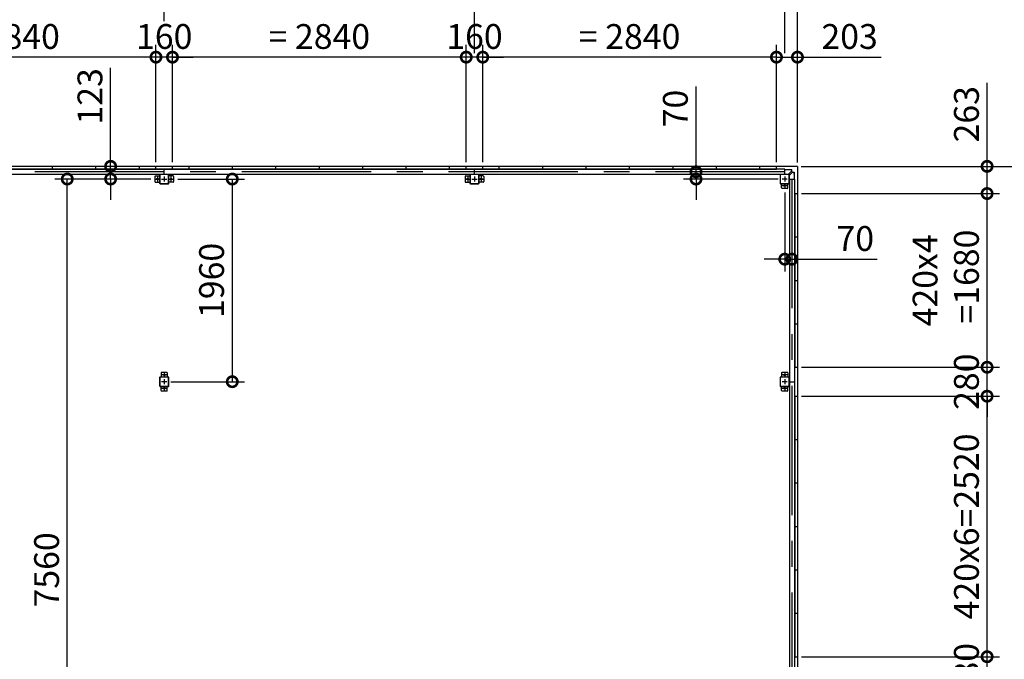
# Model space of a CAD drawing. Extents: x 350 to 49029, y 256 to 34229.
# Drawn here: x 23038 to 32559, y 22001 to 28188 of the extents above; entities that cross this region are included whole.
import ezdxf

# ---------------------------------------------------------------- set-up
doc = ezdxf.new("R2010")
doc.units = 0
doc.header["$LTSCALE"] = 20
doc.header["$PDMODE"] = 3
doc.header["$PDSIZE"] = 2
doc.linetypes.add('CENTER', pattern=[2, 1.25, -0.25, 0.25, -0.25])
doc.layers.get('0').update_dxf_attribs({"linetype": 'CONTINUOUS'})
doc.layers.get('DEFPOINTS').update_dxf_attribs({"linetype": 'CONTINUOUS'})
for name, color, linetype in [('センター', 3, 'CENTER'), ('寸法', 4, 'CONTINUOUS'), ('部品1', 7, 'CONTINUOUS')]:
    doc.layers.add(name, color=color, linetype=linetype)
doc.styles.get("Standard").update_dxf_attribs({"font": 'txt', "bigfont": 'bigfont.shx'})
doc.styles.add('STYLE1', font='isocp.shx', dxfattribs={"bigfont": 'bigfont.shx'})
doc.dimstyles.new('INABA_S80', dxfattribs={"dimscale": 80, "dimtxt": 2.5, "dimasz": 0.5, "dimexe": 0.5, "dimexo": 0.2, "dimgap": 0.8, "dimtad": 3, "dimdsep": 46, "dimtxsty": 'STANDARD', "dimblk1": 'DOT', "dimblk2": 'DOT', "dimsah": 1, "dimcen": 0, "dimclrt": 7, "dimadec": 0, "dimazin": 0, "dimtfac": 1, "dimtix": 1, "dimtmove": 0, "dimatfit": 2, "dimldrblk": 'DOT', "dimfxl": 1, "dimtolj": 1, "dimtzin": 0, "dimarcsym": 0})

# ---------------------------------------------------------------- blocks, each defined once
blk = doc.blocks.new('_DOTSMALL')
at = {"color": 0, "linetype": 'ByBlock', "ltscale": 50, "const_width": 0.5}
blk.add_lwpolyline([(-0.0625, 0, 1), (0.0625, 0, 1)], format="xyb", close=True, dxfattribs=at)
blk = doc.blocks.new('*D5')
at = {"layer": 'DEFPOINTS', "color": 0, "ltscale": 50}
for p in [(24435.9, 28835.4), (21435.9, 28132.9), (24435.9, 28134.3)]:
    blk.add_point(p, dxfattribs=at)
at = {"layer": '寸法', "color": 0, "lineweight": -2, "ltscale": 50}
for p, q in [((21435.9, 28172.9), (21435.9, 28955.4)), ((24435.9, 28174.3), (24435.9, 28955.4)), ((21435.9, 28835.4), (24435.9, 28835.4))]:
    blk.add_line(p, q, dxfattribs=at)
at = {"layer": '寸法', "color": 0, "lineweight": -2, "ltscale": 50, "xscale": 200, "yscale": 200, "zscale": 200, "rotation": 180}
blk.add_blockref('_DOTSMALL', (21435.9, 28835.4), dxfattribs=at)
at = {"layer": '寸法', "color": 0, "lineweight": -2, "ltscale": 50, "xscale": 200, "yscale": 200, "zscale": 200}
blk.add_blockref('_DOTSMALL', (24435.9, 28835.4), dxfattribs=at)
at = {"layer": '寸法', "color": 7, "ltscale": 50, "insert": (22935.9, 29035.4), "char_height": 240, "attachment_point": 5, "style": 'STYLE1'}
blk.add_mtext('\\A1;3000', dxfattribs=at)
blk = doc.blocks.new('*D6')
at = {"layer": 'DEFPOINTS', "color": 0, "ltscale": 50}
for p in [(21515.9, 27825.5), (21515.9, 26769.4), (24355.9, 26769.4)]:
    blk.add_point(p, dxfattribs=at)
at = {"layer": '寸法', "color": 0, "lineweight": -2, "ltscale": 50}
for p, q in [((21515.9, 26809.4), (21515.9, 27945.5)), ((24355.9, 26809.4), (24355.9, 27945.5)), ((24355.9, 27825.5), (21515.9, 27825.5))]:
    blk.add_line(p, q, dxfattribs=at)
at = {"layer": '寸法', "color": 0, "lineweight": -2, "ltscale": 50, "xscale": 200, "yscale": 200, "zscale": 200, "rotation": 180}
blk.add_blockref('_DOTSMALL', (21515.9, 27825.5), dxfattribs=at)
at = {"layer": '寸法', "color": 0, "lineweight": -2, "ltscale": 50, "xscale": 200, "yscale": 200, "zscale": 200}
blk.add_blockref('_DOTSMALL', (24355.9, 27825.5), dxfattribs=at)
at = {"layer": '寸法', "color": 7, "ltscale": 50, "insert": (22935.9, 28225.5), "char_height": 240, "attachment_point": 5, "style": 'STYLE1'}
blk.add_mtext('\\A1;160 + 420x6 + 160\\P= 2840', dxfattribs=at)
blk = doc.blocks.new('*D51')
at = {"layer": 'DEFPOINTS', "color": 0, "ltscale": 50}
for p in [(23498.4, 26646.4), (24345.9, 26646.4), (24410.9, 19086.4)]:
    blk.add_point(p, dxfattribs=at)
at = {"layer": '寸法', "color": 0, "lineweight": -2, "ltscale": 50}
for p, q in [((24305.9, 26646.4), (23378.4, 26646.4)), ((23498.4, 19086.4), (23498.4, 26646.4)), ((24370.9, 19086.4), (23378.4, 19086.4))]:
    blk.add_line(p, q, dxfattribs=at)
at = {"layer": '寸法', "color": 0, "lineweight": -2, "ltscale": 50, "xscale": 200, "yscale": 200, "zscale": 200}
for p, rotation in [((23498.4, 26646.4), 90), ((23498.4, 19086.4), 270)]:
    blk.add_blockref('_DOTSMALL', p, dxfattribs=dict(at, rotation=rotation))
at = {"layer": '寸法', "color": 7, "ltscale": 50, "insert": (23298.4, 22866.4), "char_height": 240, "attachment_point": 5, "rotation": 90, "style": 'STYLE1'}
blk.add_mtext('\\A1;7560', dxfattribs=at)
blk = doc.blocks.new('*D22')
at = {"layer": 'DEFPOINTS', "color": 0, "ltscale": 50}
for p in [(24525.9, 26646.4), (24460.9, 24686.4), (25093.7, 24686.4)]:
    blk.add_point(p, dxfattribs=at)
at = {"layer": '寸法', "color": 0, "lineweight": -2, "ltscale": 50}
for p, q in [((24565.9, 26646.4), (25213.7, 26646.4)), ((25093.7, 26646.4), (25093.7, 24686.4)), ((24500.9, 24686.4), (25213.7, 24686.4))]:
    blk.add_line(p, q, dxfattribs=at)
at = {"layer": '寸法', "color": 0, "lineweight": -2, "ltscale": 50, "xscale": 200, "yscale": 200, "zscale": 200}
for p, rotation in [((25093.7, 26646.4), 90), ((25093.7, 24686.4), 270)]:
    blk.add_blockref('_DOTSMALL', p, dxfattribs=dict(at, rotation=rotation))
at = {"layer": '寸法', "color": 7, "ltscale": 50, "insert": (24893.7, 25666.4), "char_height": 240, "attachment_point": 5, "rotation": 90, "style": 'STYLE1'}
blk.add_mtext('\\A1;1960', dxfattribs=at)
blk = doc.blocks.new('*D76')
at = {"layer": 'DEFPOINTS', "color": 0, "ltscale": 50}
for p in [(29578.2, 26716.4), (29685.2, 26716.4), (30410.9, 26646.4)]:
    blk.add_point(p, dxfattribs=at)
at = {"layer": '寸法', "color": 0, "lineweight": -2, "ltscale": 50}
for p, q in [((29578.2, 26716.4), (29578.2, 27540.6)), ((29645.2, 26716.4), (29458.2, 26716.4)), ((29578.2, 26646.4), (29578.2, 26716.4)), ((30370.9, 26646.4), (29458.2, 26646.4)), ((29578.2, 26646.4), (29578.2, 26446.4))]:
    blk.add_line(p, q, dxfattribs=at)
at = {"layer": '寸法', "color": 0, "lineweight": -2, "ltscale": 50, "xscale": 200, "yscale": 200, "zscale": 200}
for p, rotation in [((29578.2, 26716.4), 270), ((29578.2, 26646.4), 90)]:
    blk.add_blockref('_DOTSMALL', p, dxfattribs=dict(at, rotation=rotation))
at = {"layer": '寸法', "color": 7, "ltscale": 50, "insert": (29378.2, 27328.5), "char_height": 240, "attachment_point": 5, "rotation": 90, "style": 'STYLE1'}
blk.add_mtext('\\A1;70', dxfattribs=at)
blk = doc.blocks.new('*D77')
at = {"layer": 'DEFPOINTS', "color": 0, "ltscale": 50}
for p in [(30555.9, 26769.4), (33262.9, 26769.4), (30555.9, 18963.4)]:
    blk.add_point(p, dxfattribs=at)
at = {"layer": '寸法', "color": 0, "lineweight": -2, "ltscale": 50}
for p, q in [((30595.9, 26769.4), (33382.9, 26769.4)), ((33262.9, 18963.4), (33262.9, 26769.4)), ((30595.9, 18963.4), (33382.9, 18963.4))]:
    blk.add_line(p, q, dxfattribs=at)
at = {"layer": '寸法', "color": 0, "lineweight": -2, "ltscale": 50, "xscale": 200, "yscale": 200, "zscale": 200}
for p, rotation in [((33262.9, 26769.4), 90), ((33262.9, 18963.4), 270)]:
    blk.add_blockref('_DOTSMALL', p, dxfattribs=dict(at, rotation=rotation))
at = {"layer": '寸法', "color": 7, "ltscale": 50, "insert": (33062.9, 22866.4), "char_height": 240, "attachment_point": 5, "rotation": 90, "style": 'STYLE1'}
blk.add_mtext('\\A1;7806', dxfattribs=at)
blk = doc.blocks.new('*D78')
at = {"layer": 'DEFPOINTS', "color": 0, "ltscale": 50}
for p in [(30555.9, 26769.4), (32392.7, 26769.4), (30558.9, 26506.4)]:
    blk.add_point(p, dxfattribs=at)
at = {"layer": '寸法', "color": 0, "lineweight": -2, "ltscale": 50}
for p, q in [((32392.7, 26769.4), (32392.7, 27577.4)), ((30595.9, 26769.4), (32512.7, 26769.4)), ((32392.7, 26506.4), (32392.7, 26769.4)), ((30598.9, 26506.4), (32512.7, 26506.4))]:
    blk.add_line(p, q, dxfattribs=at)
at = {"layer": '寸法', "color": 0, "lineweight": -2, "ltscale": 50, "xscale": 200, "yscale": 200, "zscale": 200}
for p, rotation in [((32392.7, 26769.4), 90), ((32392.7, 26506.4), 270)]:
    blk.add_blockref('_DOTSMALL', p, dxfattribs=dict(at, rotation=rotation))
at = {"layer": '寸法', "color": 7, "ltscale": 50, "insert": (32192.7, 27273.4), "char_height": 240, "attachment_point": 5, "rotation": 90, "style": 'STYLE1'}
blk.add_mtext('\\A1;263', dxfattribs=at)
blk = doc.blocks.new('*D79')
at = {"layer": 'DEFPOINTS', "color": 0, "ltscale": 50}
for p in [(23917.6, 26769.4), (24345.9, 26769.4), (24345.9, 26646.4)]:
    blk.add_point(p, dxfattribs=at)
at = {"layer": '寸法', "color": 0, "lineweight": -2, "ltscale": 50}
for p, q in [((23917.6, 26769.4), (23917.6, 27723.3)), ((24305.9, 26769.4), (23797.6, 26769.4)), ((23917.6, 26646.4), (23917.6, 26769.4)), ((24305.9, 26646.4), (23797.6, 26646.4)), ((23917.6, 26646.4), (23917.6, 26446.4))]:
    blk.add_line(p, q, dxfattribs=at)
at = {"layer": '寸法', "color": 0, "lineweight": -2, "ltscale": 50, "xscale": 200, "yscale": 200, "zscale": 200}
for p, rotation in [((23917.6, 26769.4), 270), ((23917.6, 26646.4), 90)]:
    blk.add_blockref('_DOTSMALL', p, dxfattribs=dict(at, rotation=rotation))
at = {"layer": '寸法', "color": 7, "ltscale": 50, "insert": (23717.5, 27446.4), "char_height": 240, "attachment_point": 5, "rotation": 90, "style": 'STYLE1'}
blk.add_mtext('\\A1;123', dxfattribs=at)
blk = doc.blocks.new('*D56')
at = {"layer": 'DEFPOINTS', "color": 0, "ltscale": 50}
for p in [(30558.9, 24546.4), (32392.7, 24546.4), (30558.9, 22026.4)]:
    blk.add_point(p, dxfattribs=at)
at = {"layer": '寸法', "color": 0, "lineweight": -2, "ltscale": 50}
for p, q in [((30598.9, 24546.4), (32512.7, 24546.4)), ((32392.7, 22026.4), (32392.7, 24546.4)), ((30598.9, 22026.4), (32512.7, 22026.4))]:
    blk.add_line(p, q, dxfattribs=at)
at = {"layer": '寸法', "color": 0, "lineweight": -2, "ltscale": 50, "xscale": 200, "yscale": 200, "zscale": 200}
for p, rotation in [((32392.7, 24546.4), 90), ((32392.7, 22026.4), 270)]:
    blk.add_blockref('_DOTSMALL', p, dxfattribs=dict(at, rotation=rotation))
at = {"layer": '寸法', "color": 7, "ltscale": 50, "insert": (32192.7, 23286.4), "char_height": 240, "attachment_point": 5, "rotation": 90, "style": 'STYLE1'}
blk.add_mtext('\\A1;420x6=2520', dxfattribs=at)
blk = doc.blocks.new('*D57')
at = {"layer": 'DEFPOINTS', "color": 0, "ltscale": 50}
for p in [(30558.9, 22026.4), (32392.7, 22026.4), (30558.9, 21746.4)]:
    blk.add_point(p, dxfattribs=at)
at = {"layer": '寸法', "color": 0, "lineweight": -2, "ltscale": 50}
for p, q in [((32392.7, 22026.4), (32392.7, 22226.4)), ((30598.9, 22026.4), (32512.7, 22026.4)), ((32392.7, 21746.4), (32392.7, 22026.4)), ((30598.9, 21746.4), (32512.7, 21746.4)), ((32392.7, 21746.4), (32392.7, 21546.4))]:
    blk.add_line(p, q, dxfattribs=at)
at = {"layer": '寸法', "color": 0, "lineweight": -2, "ltscale": 50, "xscale": 200, "yscale": 200, "zscale": 200}
for p, rotation in [((32392.7, 22026.4), 270), ((32392.7, 21746.4), 90)]:
    blk.add_blockref('_DOTSMALL', p, dxfattribs=dict(at, rotation=rotation))
at = {"layer": '寸法', "color": 7, "ltscale": 50, "insert": (32192.7, 21886.4), "char_height": 240, "attachment_point": 5, "rotation": 90, "style": 'STYLE1'}
blk.add_mtext('\\A1;280', dxfattribs=at)
blk = doc.blocks.new('*D60')
at = {"layer": 'DEFPOINTS', "color": 0, "ltscale": 50}
for p in [(30558.9, 24826.4), (32392.7, 24826.4), (30558.9, 24546.4)]:
    blk.add_point(p, dxfattribs=at)
at = {"layer": '寸法', "color": 0, "lineweight": -2, "ltscale": 50}
for p, q in [((32392.7, 24826.4), (32392.7, 25026.4)), ((30598.9, 24826.4), (32512.7, 24826.4)), ((32392.7, 24546.4), (32392.7, 24826.4)), ((30598.9, 24546.4), (32512.7, 24546.4)), ((32392.7, 24546.4), (32392.7, 24346.4))]:
    blk.add_line(p, q, dxfattribs=at)
at = {"layer": '寸法', "color": 0, "lineweight": -2, "ltscale": 50, "xscale": 200, "yscale": 200, "zscale": 200}
for p, rotation in [((32392.7, 24826.4), 270), ((32392.7, 24546.4), 90)]:
    blk.add_blockref('_DOTSMALL', p, dxfattribs=dict(at, rotation=rotation))
at = {"layer": '寸法', "color": 7, "ltscale": 50, "insert": (32192.7, 24686.4), "char_height": 240, "attachment_point": 5, "rotation": 90, "style": 'STYLE1'}
blk.add_mtext('\\A1;280', dxfattribs=at)
blk = doc.blocks.new('*D61')
at = {"layer": 'DEFPOINTS', "color": 0, "ltscale": 50}
for p in [(30435.9, 26556.4), (30505.9, 26044.5), (30505.9, 25871.5)]:
    blk.add_point(p, dxfattribs=at)
at = {"layer": '寸法', "color": 0, "lineweight": -2, "ltscale": 50}
for p, q in [((30435.9, 26516.4), (30435.9, 25751.5)), ((30505.9, 26004.5), (30505.9, 25751.5)), ((30435.9, 25871.5), (30235.9, 25871.5)), ((30435.9, 25871.5), (30505.9, 25871.5)), ((30505.9, 25871.5), (31330.1, 25871.5))]:
    blk.add_line(p, q, dxfattribs=at)
at = {"layer": '寸法', "color": 0, "lineweight": -2, "ltscale": 50, "xscale": 200, "yscale": 200, "zscale": 200}
blk.add_blockref('_DOTSMALL', (30435.9, 25871.5), dxfattribs=at)
at = {"layer": '寸法', "color": 0, "lineweight": -2, "ltscale": 50, "xscale": 200, "yscale": 200, "zscale": 200, "rotation": 180}
blk.add_blockref('_DOTSMALL', (30505.9, 25871.5), dxfattribs=at)
at = {"layer": '寸法', "color": 7, "ltscale": 50, "insert": (31118, 26071.5), "char_height": 240, "attachment_point": 5, "style": 'STYLE1'}
blk.add_mtext('\\A1;70', dxfattribs=at)
blk = doc.blocks.new('*D62')
at = {"layer": 'DEFPOINTS', "color": 0, "ltscale": 50}
for p in [(30558.9, 26506.4), (32392.7, 26506.4), (30558.9, 24826.4)]:
    blk.add_point(p, dxfattribs=at)
at = {"layer": '寸法', "color": 0, "lineweight": -2, "ltscale": 50}
for p, q in [((30598.9, 26506.4), (32512.7, 26506.4)), ((32392.7, 24826.4), (32392.7, 26506.4)), ((30598.9, 24826.4), (32512.7, 24826.4))]:
    blk.add_line(p, q, dxfattribs=at)
at = {"layer": '寸法', "color": 0, "lineweight": -2, "ltscale": 50, "xscale": 200, "yscale": 200, "zscale": 200}
for p, rotation in [((32392.7, 26506.4), 90), ((32392.7, 24826.4), 270)]:
    blk.add_blockref('_DOTSMALL', p, dxfattribs=dict(at, rotation=rotation))
at = {"layer": '寸法', "color": 7, "ltscale": 50, "insert": (31992.7, 25666.4), "char_height": 240, "attachment_point": 5, "rotation": 90, "style": 'STYLE1'}
blk.add_mtext('\\A1;420x4\\P =1680', dxfattribs=at)
blk = doc.blocks.new('*D63')
at = {"layer": 'DEFPOINTS', "color": 0, "ltscale": 50}
for p in [(30435.9, 28835.4), (27435.9, 28134.3), (30435.9, 27825.5)]:
    blk.add_point(p, dxfattribs=at)
at = {"layer": '寸法', "color": 0, "lineweight": -2, "ltscale": 50}
for p, q in [((27435.9, 28174.3), (27435.9, 28955.4)), ((30435.9, 27865.5), (30435.9, 28955.4)), ((27435.9, 28835.4), (30435.9, 28835.4))]:
    blk.add_line(p, q, dxfattribs=at)
at = {"layer": '寸法', "color": 0, "lineweight": -2, "ltscale": 50, "xscale": 200, "yscale": 200, "zscale": 200, "rotation": 180}
blk.add_blockref('_DOTSMALL', (27435.9, 28835.4), dxfattribs=at)
at = {"layer": '寸法', "color": 0, "lineweight": -2, "ltscale": 50, "xscale": 200, "yscale": 200, "zscale": 200}
blk.add_blockref('_DOTSMALL', (30435.9, 28835.4), dxfattribs=at)
at = {"layer": '寸法', "color": 7, "ltscale": 50, "insert": (28935.9, 29035.4), "char_height": 240, "attachment_point": 5, "style": 'STYLE1'}
blk.add_mtext('\\A1;3000', dxfattribs=at)
blk = doc.blocks.new('*D64')
at = {"layer": 'DEFPOINTS', "color": 0, "ltscale": 50}
for p in [(27515.9, 27825.5), (27515.9, 26769.4), (30355.9, 26769.4)]:
    blk.add_point(p, dxfattribs=at)
at = {"layer": '寸法', "color": 0, "lineweight": -2, "ltscale": 50}
for p, q in [((27515.9, 26809.4), (27515.9, 27945.5)), ((30355.9, 26809.4), (30355.9, 27945.5)), ((30355.9, 27825.5), (27515.9, 27825.5))]:
    blk.add_line(p, q, dxfattribs=at)
at = {"layer": '寸法', "color": 0, "lineweight": -2, "ltscale": 50, "xscale": 200, "yscale": 200, "zscale": 200, "rotation": 180}
blk.add_blockref('_DOTSMALL', (27515.9, 27825.5), dxfattribs=at)
at = {"layer": '寸法', "color": 0, "lineweight": -2, "ltscale": 50, "xscale": 200, "yscale": 200, "zscale": 200}
blk.add_blockref('_DOTSMALL', (30355.9, 27825.5), dxfattribs=at)
at = {"layer": '寸法', "color": 7, "ltscale": 50, "insert": (28935.9, 28225.5), "char_height": 240, "attachment_point": 5, "style": 'STYLE1'}
blk.add_mtext('\\A1;160 + 420x6 + 160\\P= 2840', dxfattribs=at)
blk = doc.blocks.new('*D65')
at = {"layer": 'DEFPOINTS', "color": 0, "ltscale": 50}
for p in [(24515.9, 27825.5), (24515.9, 26769.4), (27355.9, 26769.4)]:
    blk.add_point(p, dxfattribs=at)
at = {"layer": '寸法', "color": 0, "lineweight": -2, "ltscale": 50}
for p, q in [((24515.9, 26809.4), (24515.9, 27945.5)), ((27355.9, 26809.4), (27355.9, 27945.5)), ((27355.9, 27825.5), (24515.9, 27825.5))]:
    blk.add_line(p, q, dxfattribs=at)
at = {"layer": '寸法', "color": 0, "lineweight": -2, "ltscale": 50, "xscale": 200, "yscale": 200, "zscale": 200, "rotation": 180}
blk.add_blockref('_DOTSMALL', (24515.9, 27825.5), dxfattribs=at)
at = {"layer": '寸法', "color": 0, "lineweight": -2, "ltscale": 50, "xscale": 200, "yscale": 200, "zscale": 200}
blk.add_blockref('_DOTSMALL', (27355.9, 27825.5), dxfattribs=at)
at = {"layer": '寸法', "color": 7, "ltscale": 50, "insert": (25935.9, 28225.5), "char_height": 240, "attachment_point": 5, "style": 'STYLE1'}
blk.add_mtext('\\A1;160 + 420x6 + 160\\P= 2840', dxfattribs=at)
blk = doc.blocks.new('*D66')
at = {"layer": 'DEFPOINTS', "color": 0, "ltscale": 50}
for p in [(27435.9, 28835.4), (24435.9, 28134.3), (27435.9, 27825.5)]:
    blk.add_point(p, dxfattribs=at)
at = {"layer": '寸法', "color": 0, "lineweight": -2, "ltscale": 50}
for p, q in [((24435.9, 28174.3), (24435.9, 28955.4)), ((27435.9, 27865.5), (27435.9, 28955.4)), ((24435.9, 28835.4), (27435.9, 28835.4))]:
    blk.add_line(p, q, dxfattribs=at)
at = {"layer": '寸法', "color": 0, "lineweight": -2, "ltscale": 50, "xscale": 200, "yscale": 200, "zscale": 200, "rotation": 180}
blk.add_blockref('_DOTSMALL', (24435.9, 28835.4), dxfattribs=at)
at = {"layer": '寸法', "color": 0, "lineweight": -2, "ltscale": 50, "xscale": 200, "yscale": 200, "zscale": 200}
blk.add_blockref('_DOTSMALL', (27435.9, 28835.4), dxfattribs=at)
at = {"layer": '寸法', "color": 7, "ltscale": 50, "insert": (25935.9, 29035.4), "char_height": 240, "attachment_point": 5, "style": 'STYLE1'}
blk.add_mtext('\\A1;3000', dxfattribs=at)
blk = doc.blocks.new('*D67')
at = {"layer": 'DEFPOINTS', "color": 0, "ltscale": 50}
for p in [(24355.9, 27825.5), (24355.9, 26769.4), (24515.9, 26769.4)]:
    blk.add_point(p, dxfattribs=at)
at = {"layer": '寸法', "color": 0, "lineweight": -2, "ltscale": 50}
for p, q in [((24355.9, 26809.4), (24355.9, 27945.5)), ((24515.9, 26809.4), (24515.9, 27945.5)), ((24355.9, 27825.5), (24155.9, 27825.5)), ((24515.9, 27825.5), (24355.9, 27825.5)), ((24515.9, 27825.5), (24715.9, 27825.5))]:
    blk.add_line(p, q, dxfattribs=at)
at = {"layer": '寸法', "color": 0, "lineweight": -2, "ltscale": 50, "xscale": 200, "yscale": 200, "zscale": 200}
blk.add_blockref('_DOTSMALL', (24355.9, 27825.5), dxfattribs=at)
at = {"layer": '寸法', "color": 0, "lineweight": -2, "ltscale": 50, "xscale": 200, "yscale": 200, "zscale": 200, "rotation": 180}
blk.add_blockref('_DOTSMALL', (24515.9, 27825.5), dxfattribs=at)
at = {"layer": '寸法', "color": 7, "ltscale": 50, "insert": (24435.9, 28025.5), "char_height": 240, "attachment_point": 5, "style": 'STYLE1'}
blk.add_mtext('\\A1;160', dxfattribs=at)
blk = doc.blocks.new('*D68')
at = {"layer": 'DEFPOINTS', "color": 0, "ltscale": 50}
for p in [(27355.9, 27825.5), (27355.9, 26769.4), (27515.9, 26769.4)]:
    blk.add_point(p, dxfattribs=at)
at = {"layer": '寸法', "color": 0, "lineweight": -2, "ltscale": 50}
for p, q in [((27355.9, 26809.4), (27355.9, 27945.5)), ((27515.9, 26809.4), (27515.9, 27945.5)), ((27355.9, 27825.5), (27155.9, 27825.5)), ((27515.9, 27825.5), (27355.9, 27825.5)), ((27515.9, 27825.5), (27715.9, 27825.5))]:
    blk.add_line(p, q, dxfattribs=at)
at = {"layer": '寸法', "color": 0, "lineweight": -2, "ltscale": 50, "xscale": 200, "yscale": 200, "zscale": 200}
blk.add_blockref('_DOTSMALL', (27355.9, 27825.5), dxfattribs=at)
at = {"layer": '寸法', "color": 0, "lineweight": -2, "ltscale": 50, "xscale": 200, "yscale": 200, "zscale": 200, "rotation": 180}
blk.add_blockref('_DOTSMALL', (27515.9, 27825.5), dxfattribs=at)
at = {"layer": '寸法', "color": 7, "ltscale": 50, "insert": (27435.9, 28025.5), "char_height": 240, "attachment_point": 5, "style": 'STYLE1'}
blk.add_mtext('\\A1;160', dxfattribs=at)
blk = doc.blocks.new('*D69')
at = {"layer": 'DEFPOINTS', "color": 0, "ltscale": 50}
for p in [(30558.9, 28835.4), (30435.9, 27825.5), (30558.9, 26766.4)]:
    blk.add_point(p, dxfattribs=at)
at = {"layer": '寸法', "color": 0, "lineweight": -2, "ltscale": 50}
for p, q in [((30435.9, 27865.5), (30435.9, 28955.4)), ((30558.9, 26806.4), (30558.9, 28955.4)), ((30435.9, 28835.4), (30235.9, 28835.4)), ((30435.9, 28835.4), (30558.9, 28835.4)), ((30558.9, 28835.4), (31512.9, 28835.4))]:
    blk.add_line(p, q, dxfattribs=at)
at = {"layer": '寸法', "color": 0, "lineweight": -2, "ltscale": 50, "xscale": 200, "yscale": 200, "zscale": 200}
blk.add_blockref('_DOTSMALL', (30435.9, 28835.4), dxfattribs=at)
at = {"layer": '寸法', "color": 0, "lineweight": -2, "ltscale": 50, "xscale": 200, "yscale": 200, "zscale": 200, "rotation": 180}
blk.add_blockref('_DOTSMALL', (30558.9, 28835.4), dxfattribs=at)
at = {"layer": '寸法', "color": 7, "ltscale": 50, "insert": (31235.9, 29035.4), "char_height": 240, "attachment_point": 5, "style": 'STYLE1'}
blk.add_mtext('\\A1;123', dxfattribs=at)
blk = doc.blocks.new('*D70')
at = {"layer": 'DEFPOINTS', "color": 0, "ltscale": 50}
for p in [(30355.9, 27825.5), (30355.9, 26769.4), (30558.9, 26766.4)]:
    blk.add_point(p, dxfattribs=at)
at = {"layer": '寸法', "color": 0, "lineweight": -2, "ltscale": 50}
for p, q in [((30355.9, 26809.4), (30355.9, 27945.5)), ((30558.9, 26806.4), (30558.9, 27945.5)), ((30355.9, 27825.5), (30558.9, 27825.5)), ((30558.9, 27825.5), (31367, 27825.5))]:
    blk.add_line(p, q, dxfattribs=at)
at = {"layer": '寸法', "color": 0, "lineweight": -2, "ltscale": 50, "xscale": 200, "yscale": 200, "zscale": 200, "rotation": 180}
blk.add_blockref('_DOTSMALL', (30355.9, 27825.5), dxfattribs=at)
at = {"layer": '寸法', "color": 0, "lineweight": -2, "ltscale": 50, "xscale": 200, "yscale": 200, "zscale": 200}
blk.add_blockref('_DOTSMALL', (30558.9, 27825.5), dxfattribs=at)
at = {"layer": '寸法', "color": 7, "ltscale": 50, "insert": (31062.9, 28025.5), "char_height": 240, "attachment_point": 5, "style": 'STYLE1'}
blk.add_mtext('\\A1;203', dxfattribs=at)

msp = doc.modelspace()

# ---------------------------------------------------------------- linework, layer by layer
at = {"layer": 'センター', "ltscale": 50}
for p, q in [((30435.916, 26716.402), (18435.916, 26716.402)), ((30505.916, 26646.402), (30505.916, 19086.402))]:
    msp.add_line(p, q, dxfattribs=at)
at = {"layer": 'センター', "ltscale": 5}
for p, q in [((24370.916, 26671.402), (24370.916, 26621.402)), ((24435.916, 26671.402), (24435.916, 26621.402)), ((24500.916, 26671.402), (24500.916, 26621.402)), ((27370.916, 26671.402), (27370.916, 26621.402)), ((27435.916, 26671.402), (27435.916, 26621.402)), ((27500.916, 26671.402), (27500.916, 26621.402)), ((30435.916, 26671.402), (30435.916, 26621.402)), ((24345.916, 26646.402), (24395.916, 26646.402)), ((24410.916, 26646.402), (24460.916, 26646.402)), ((24475.916, 26646.402), (24525.916, 26646.402)), ((27345.916, 26646.402), (27395.916, 26646.402)), ((27410.916, 26646.402), (27460.916, 26646.402)), ((27475.916, 26646.402), (27525.916, 26646.402)), ((30460.916, 26646.402), (30410.916, 26646.402)), ((30460.916, 26581.402), (30410.916, 26581.402)), ((30435.916, 26606.402), (30435.916, 26556.402)), ((24435.916, 24776.402), (24435.916, 24726.402)), ((30435.916, 24776.402), (30435.916, 24726.402)), ((24460.916, 24751.402), (24410.916, 24751.402)), ((24460.916, 24686.402), (24410.916, 24686.402)), ((24435.916, 24711.402), (24435.916, 24661.402)), ((30460.916, 24751.402), (30410.916, 24751.402)), ((30460.916, 24686.402), (30410.916, 24686.402)), ((30435.916, 24711.402), (30435.916, 24661.402)), ((24460.916, 24621.402), (24410.916, 24621.402)), ((24435.916, 24646.402), (24435.916, 24596.402)), ((30460.916, 24621.402), (30410.916, 24621.402)), ((30435.916, 24646.402), (30435.916, 24596.402))]:
    msp.add_line(p, q, dxfattribs=at)
at = {"layer": '部品1', "ltscale": 50}
for p, q in [((30555.916, 26769.402), (18315.916, 26769.402)), ((23355.916, 26742.402), (23355.916, 26769.402)), ((23775.916, 26742.402), (23775.916, 26769.402)), ((24195.916, 26742.402), (24195.916, 26769.402)), ((24355.916, 26742.402), (24355.916, 26769.402)), ((24515.916, 26742.402), (24515.916, 26769.402)), ((24675.916, 26742.402), (24675.916, 26769.402)), ((25095.916, 26742.402), (25095.916, 26769.402)), ((25515.916, 26742.402), (25515.916, 26769.402)), ((25935.916, 26742.402), (25935.916, 26769.402)), ((26355.916, 26742.402), (26355.916, 26769.402)), ((26775.916, 26742.402), (26775.916, 26769.402)), ((27195.916, 26742.402), (27195.916, 26769.402)), ((27355.916, 26742.402), (27355.916, 26769.402)), ((27515.916, 26742.402), (27515.916, 26769.402)), ((27675.916, 26742.402), (27675.916, 26769.402)), ((28095.916, 26742.402), (28095.916, 26769.402)), ((28515.916, 26742.402), (28515.916, 26769.402)), ((28935.916, 26742.402), (28935.916, 26769.402)), ((29355.916, 26742.402), (29355.916, 26769.402)), ((29775.916, 26742.402), (29775.916, 26769.402)), ((30195.916, 26742.402), (30195.916, 26769.402)), ((30355.916, 26742.402), (30355.916, 26769.402)), ((30558.916, 26766.402), (30558.916, 18966.402)), ((24435.916, 26741.902), (21435.916, 26741.902)), ((24435.916, 26691.402), (21435.916, 26691.402)), ((21515.916, 26742.402), (30355.916, 26742.402)), ((21515.916, 26742.402), (27355.916, 26742.402)), ((24475.916, 26691.402), (24395.916, 26691.402)), ((24475.916, 26689.102), (24395.916, 26689.102)), ((24435.916, 26691.402), (24435.916, 26742.402)), ((27435.916, 26741.902), (24435.916, 26741.902)), ((27435.916, 26691.402), (24435.916, 26691.402)), ((27475.916, 26691.402), (27395.916, 26691.402)), ((27475.916, 26689.102), (27395.916, 26689.102)), ((27435.916, 26691.402), (27435.916, 26742.402)), ((30435.916, 26741.902), (27435.916, 26741.902)), ((30435.916, 26691.402), (27435.916, 26691.402)), ((30390.916, 26686.402), (30390.916, 26606.402)), ((30393.216, 26686.402), (30393.216, 26606.402)), ((30475.916, 26691.402), (30395.916, 26691.402)), ((30475.916, 26689.102), (30395.916, 26689.102)), ((30435.916, 26691.402), (30435.916, 26741.902)), ((30478.616, 26606.402), (30478.616, 26686.402)), ((30480.916, 26606.402), (30480.916, 26686.402)), ((24395.916, 26603.702), (24475.916, 26603.702)), ((24395.916, 26601.402), (24475.916, 26601.402)), ((27395.916, 26603.702), (27475.916, 26603.702)), ((27395.916, 26601.402), (27475.916, 26601.402)), ((30405.916, 26561.402), (30405.916, 26601.402)), ((30465.916, 26561.402), (30465.916, 26601.402)), ((30480.916, 26646.402), (30480.916, 24686.402)), ((30480.916, 26646.402), (30531.416, 26646.402)), ((30531.416, 26646.402), (30531.416, 24686.402)), ((30460.916, 26556.402), (30410.916, 26556.402)), ((30531.916, 26506.402), (30531.916, 24826.402)), ((30531.916, 26506.402), (30558.916, 26506.402)), ((30531.916, 26086.402), (30558.916, 26086.402)), ((30531.916, 25666.402), (30558.916, 25666.402)), ((30531.916, 25246.402), (30558.916, 25246.402)), ((24405.916, 24771.402), (24405.916, 24731.402)), ((24460.916, 24776.402), (24410.916, 24776.402)), ((30465.916, 24771.402), (30465.916, 24731.402)), ((30531.916, 24826.402), (30558.916, 24826.402)), ((24390.916, 24726.402), (24390.916, 24646.402)), ((24393.216, 24726.402), (24393.216, 24646.402)), ((24478.616, 24646.402), (24478.616, 24726.402)), ((24480.916, 24646.402), (24480.916, 24726.402)), ((30478.616, 24646.402), (30478.616, 24726.402)), ((30480.916, 24646.402), (30480.916, 24726.402)), ((30480.916, 24686.402), (30480.916, 21886.402)), ((30480.916, 24686.402), (30531.416, 24686.402)), ((30531.416, 24686.402), (30531.416, 21886.402)), ((24405.916, 24601.402), (24405.916, 24641.402)), ((24460.916, 24596.402), (24410.916, 24596.402)), ((30465.916, 24601.402), (30465.916, 24641.402)), ((30531.916, 24546.402), (30531.916, 22026.402)), ((30531.916, 24546.402), (30558.916, 24546.402)), ((30531.916, 24126.402), (30558.916, 24126.402)), ((30558.916, 23706.402), (30531.916, 23706.402)), ((30531.916, 23286.402), (30558.916, 23286.402)), ((30531.916, 22866.402), (30558.916, 22866.402)), ((30531.916, 22446.402), (30558.916, 22446.402)), ((30531.916, 22026.402), (30558.916, 22026.402))]:
    msp.add_line(p, q, dxfattribs=at)
at = {"layer": '部品1', "ltscale": 5}
for p, q in [((24345.916, 26671.402), (24345.916, 26621.402)), ((24350.916, 26676.402), (24390.916, 26676.402)), ((24390.916, 26686.402), (24390.916, 26606.402)), ((24393.216, 26686.402), (24393.216, 26606.402)), ((24478.616, 26606.402), (24478.616, 26686.402)), ((24480.916, 26606.402), (24480.916, 26686.402)), ((24520.916, 26676.402), (24480.916, 26676.402)), ((24525.916, 26671.402), (24525.916, 26621.402)), ((27345.916, 26671.402), (27345.916, 26621.402)), ((27350.916, 26676.402), (27390.916, 26676.402)), ((27390.916, 26686.402), (27390.916, 26606.402)), ((27393.216, 26686.402), (27393.216, 26606.402)), ((27478.616, 26606.402), (27478.616, 26686.402)), ((27480.916, 26606.402), (27480.916, 26686.402)), ((27520.916, 26676.402), (27480.916, 26676.402)), ((27525.916, 26671.402), (27525.916, 26621.402)), ((24350.916, 26616.402), (24390.916, 26616.402)), ((24520.916, 26616.402), (24480.916, 26616.402)), ((27350.916, 26616.402), (27390.916, 26616.402)), ((27520.916, 26616.402), (27480.916, 26616.402)), ((30395.916, 26603.702), (30475.916, 26603.702)), ((30395.916, 26601.402), (30475.916, 26601.402)), ((24465.916, 24771.402), (24465.916, 24731.402)), ((30405.916, 24771.402), (30405.916, 24731.402)), ((30460.916, 24776.402), (30410.916, 24776.402)), ((24475.916, 24731.402), (24395.916, 24731.402)), ((24475.916, 24729.102), (24395.916, 24729.102)), ((30390.916, 24726.402), (30390.916, 24646.402)), ((30393.216, 24726.402), (30393.216, 24646.402)), ((30475.916, 24731.402), (30395.916, 24731.402)), ((30475.916, 24729.102), (30395.916, 24729.102)), ((24395.916, 24643.702), (24475.916, 24643.702)), ((24395.916, 24641.402), (24475.916, 24641.402)), ((24465.916, 24601.402), (24465.916, 24641.402)), ((30395.916, 24643.702), (30475.916, 24643.702)), ((30395.916, 24641.402), (30475.916, 24641.402)), ((30405.916, 24601.402), (30405.916, 24641.402)), ((30460.916, 24596.402), (30410.916, 24596.402))]:
    msp.add_line(p, q, dxfattribs=at)
at = {"layer": '部品1', "ltscale": 10}
for p, q in [((30503.416, 26736.302), (30435.916, 26736.302)), ((30473.416, 26693.002), (30501.952, 26721.537)), ((30473.416, 26691.402), (30473.416, 26693.002)), ((30480.916, 26683.902), (30482.516, 26683.902)), ((30482.516, 26683.902), (30511.052, 26712.437)), ((30483.416, 26737.902), (30503.416, 26737.902)), ((30503.416, 26725.073), (30503.416, 26737.902)), ((30514.587, 26713.902), (30527.416, 26713.902)), ((30525.816, 26713.902), (30525.816, 26646.402)), ((30527.416, 26693.902), (30527.416, 26713.902))]:
    msp.add_line(p, q, dxfattribs=at)
at = {"layer": '部品1'}
for p, q in [((30483.416, 26736.302), (30483.416, 26737.902)), ((30525.816, 26693.902), (30527.416, 26693.902))]:
    msp.add_line(p, q, dxfattribs=at)
at = {"layer": '部品1', "ltscale": 5}
for centre in [(24370.916, 26646.402), (24500.916, 26646.402), (27370.916, 26646.402), (27500.916, 26646.402), (30435.916, 26581.402), (24435.916, 24751.402), (30435.916, 24751.402), (24435.916, 24621.402), (30435.916, 24621.402)]:
    msp.add_circle(centre, 7.5, dxfattribs=at)
at = {"layer": '部品1', "ltscale": 50}
for centre, radius, start, end in [((30555.916, 26766.402), 3, 0, 90), ((24395.916, 26686.402), 5, 90, 180), ((24395.916, 26686.402), 2.7, 90, 180), ((24475.916, 26686.402), 5, 0, 90), ((24475.916, 26686.402), 2.7, 0, 90), ((27395.916, 26686.402), 5, 90, 180), ((27395.916, 26686.402), 2.7, 90, 180), ((27475.916, 26686.402), 5, 0, 90), ((27475.916, 26686.402), 2.7, 0, 90), ((30395.916, 26686.402), 5, 90, 180), ((30395.916, 26686.402), 2.7, 90, 180), ((30475.916, 26686.402), 5, 0, 90), ((30475.916, 26686.402), 2.7, 0, 90), ((24395.916, 26606.402), 5, 180, 270), ((24395.916, 26606.402), 2.7, 180, 270), ((24475.916, 26606.402), 2.7, 270, 0), ((24475.916, 26606.402), 5, 270, 0), ((27395.916, 26606.402), 5, 180, 270), ((27395.916, 26606.402), 2.7, 180, 270), ((27475.916, 26606.402), 5, 270, 0), ((27475.916, 26606.402), 2.7, 270, 0), ((30395.916, 26606.402), 5, 180, 270), ((30395.916, 26606.402), 2.7, 180, 270), ((30475.916, 26606.402), 2.7, 270, 0), ((30475.916, 26606.402), 5, 270, 0), ((30410.916, 26561.402), 5, 180, 270), ((30460.916, 26561.402), 5, 270, 0), ((24410.916, 24771.402), 5, 90, 180), ((24460.916, 24771.402), 5, 0, 90), ((30460.916, 24771.402), 5, 0, 90), ((24395.916, 24726.402), 5, 90, 180), ((24395.916, 24726.402), 2.7, 90, 180), ((30475.916, 24726.402), 5, 0, 90), ((30475.916, 24726.402), 2.7, 0, 90), ((24395.916, 24646.402), 5, 180, 270), ((24395.916, 24646.402), 2.7, 180, 270), ((24410.916, 24601.402), 5, 180, 270), ((24460.916, 24601.402), 5, 270, 0), ((30460.916, 24601.402), 5, 270, 0), ((30475.916, 24646.402), 2.7, 270, 0), ((30475.916, 24646.402), 5, 270, 0)]:
    msp.add_arc(centre, radius, start, end, dxfattribs=at)
at = {"layer": '部品1', "ltscale": 5}
for centre, radius, start, end in [((24350.916, 26671.402), 5, 90, 180), ((24520.916, 26671.402), 5, 0, 90), ((27350.916, 26671.402), 5, 90, 180), ((27520.916, 26671.402), 5, 0, 90), ((24350.916, 26621.402), 5, 180, 270), ((24520.916, 26621.402), 5, 270, 0), ((27350.916, 26621.402), 5, 180, 270), ((27520.916, 26621.402), 5, 270, 0), ((30410.916, 24771.402), 5, 90, 180), ((24475.916, 24726.402), 5, 0, 90), ((24475.916, 24726.402), 2.7, 0, 90), ((30395.916, 24726.402), 5, 90, 180), ((30395.916, 24726.402), 2.7, 90, 180), ((24475.916, 24646.402), 5, 270, 0), ((24475.916, 24646.402), 2.7, 270, 0), ((30395.916, 24646.402), 5, 180, 270), ((30395.916, 24646.402), 2.7, 180, 270), ((30410.916, 24601.402), 5, 180, 270)]:
    msp.add_arc(centre, radius, start, end, dxfattribs=at)
at = {"layer": '部品1', "ltscale": 10}
for centre, start, end in [((30498.416, 26725.073), 315, 0), ((30514.587, 26708.902), 90, 135)]:
    msp.add_arc(centre, 5, start, end, dxfattribs=at)

# ---------------------------------------------------------------- dimensions: what is measured, and where the dimension line sits
at = {"layer": '寸法', "ltscale": 50}
for base, p1, p2, picture, middle in [((21515.916, 27825.48), (24355.916, 26769.402), (21515.916, 26769.402), '*D6', (22935.916, 28225.527)), ((24515.916, 27825.48), (27355.916, 26769.402), (24515.916, 26769.402), '*D65', (25935.916, 28225.527)), ((27515.916, 27825.48), (30355.916, 26769.402), (27515.916, 26769.402), '*D64', (28935.916, 28225.527))]:
    dim = msp.add_linear_dim(base=base, p1=p1, p2=p2, text='160 + 420x6 + 160\\P= <>', dimstyle='INABA_S80', override={"dimtxt": 3, "dimasz": 2.5, "dimexe": 1.5, "dimexo": 0.5, "dimgap": 1, "dimtxsty": 'STYLE1', "dimblk1": 'DOTSMALL', "dimblk2": 'DOTSMALL', "dimatfit": 3}, dxfattribs=at)
    dim.commit()
    dim.dimension.update_dxf_attribs({"geometry": picture, "text_midpoint": middle})
for base, p1, p2, picture, middle in [((24435.916, 28835.381), (21435.916, 28132.921), (24435.916, 28134.306), '*D5', (22935.916, 29035.381)), ((27435.916, 28835.381), (24435.916, 28134.306), (27435.916, 27825.48), '*D66', (25935.916, 29035.381)), ((30435.916, 28835.381), (27435.916, 28134.306), (30435.916, 27825.48), '*D63', (28935.916, 29035.381)), ((24355.916, 27825.48), (24515.916, 26769.402), (24355.916, 26769.402), '*D67', (24435.916, 28025.48)), ((27355.916, 27825.48), (27515.916, 26769.402), (27355.916, 26769.402), '*D68', (27435.916, 28025.48))]:
    dim = msp.add_linear_dim(base=base, p1=p1, p2=p2, dimstyle='INABA_S80', override={"dimtxt": 3, "dimasz": 2.5, "dimexe": 1.5, "dimexo": 0.5, "dimgap": 1, "dimtxsty": 'STYLE1', "dimblk1": 'DOTSMALL', "dimblk2": 'DOTSMALL', "dimatfit": 3}, dxfattribs=at)
    dim.commit()
    dim.dimension.update_dxf_attribs({"geometry": picture, "text_midpoint": middle})
for base, p1, p2, picture, middle in [((30558.916, 28835.381), (30435.916, 27825.48), (30558.916, 26766.402), '*D69', (31235.887, 28835.381)), ((30355.916, 27825.48), (30558.916, 26766.402), (30355.916, 26769.402), '*D70', (31062.934, 27825.48))]:
    dim = msp.add_linear_dim(base=base, p1=p1, p2=p2, dimstyle='INABA_S80', override={"dimtxt": 3, "dimasz": 2.5, "dimexe": 1.5, "dimexo": 0.5, "dimgap": 1, "dimtxsty": 'STYLE1', "dimblk1": 'DOTSMALL', "dimblk2": 'DOTSMALL', "dimatfit": 3}, dxfattribs=at)
    dim.commit()
    dim.dimension.update_dxf_attribs({"geometry": picture, "text_midpoint": middle, "dimtype": 160})
at = {"layer": '寸法', "ltscale": 5}
dim = msp.add_linear_dim(base=(23917.572, 26769.402), p1=(24345.916, 26646.402), p2=(24345.916, 26769.402), angle=90, dimstyle='INABA_S80', override={"dimtxt": 3, "dimasz": 2.5, "dimexe": 1.5, "dimexo": 0.5, "dimgap": 1, "dimtxsty": 'STYLE1', "dimblk1": 'DOTSMALL', "dimblk2": 'DOTSMALL', "dimatfit": 3}, dxfattribs=at)
dim.commit()
dim.dimension.update_dxf_attribs({"geometry": '*D79', "text_midpoint": (23917.572, 27446.372), "dimtype": 160})
at = {"layer": '寸法', "ltscale": 50}
for base, p1, p2, angle, picture, middle in [((29578.176, 26716.402), (30410.916, 26646.402), (29685.208, 26716.402), 90, '*D76', (29578.176, 27328.496)), ((32392.696, 26769.402), (30558.916, 26506.402), (30555.916, 26769.402), 90, '*D78', (32392.696, 27273.42)), ((30505.916, 25871.52), (30435.916, 26556.402), (30505.916, 26044.484), 180, '*D61', (31118.011, 25871.52))]:
    dim = msp.add_linear_dim(base=base, p1=p1, p2=p2, angle=angle, dimstyle='INABA_S80', override={"dimtxt": 3, "dimasz": 2.5, "dimexe": 1.5, "dimexo": 0.5, "dimgap": 1, "dimtxsty": 'STYLE1', "dimblk1": 'DOTSMALL', "dimblk2": 'DOTSMALL', "dimatfit": 3}, dxfattribs=at)
    dim.commit()
    dim.dimension.update_dxf_attribs({"geometry": picture, "text_midpoint": middle, "dimtype": 160})
for base, p1, p2, picture, middle in [((33262.921, 26769.402), (30555.916, 18963.402), (30555.916, 26769.402), '*D77', (33062.921, 22866.402)), ((32392.696, 24826.402), (30558.916, 24546.402), (30558.916, 24826.402), '*D60', (32192.673, 24686.402)), ((32392.696, 22026.402), (30558.916, 21746.402), (30558.916, 22026.402), '*D57', (32192.673, 21886.402))]:
    dim = msp.add_linear_dim(base=base, p1=p1, p2=p2, angle=90, dimstyle='INABA_S80', override={"dimtxt": 3, "dimasz": 2.5, "dimexe": 1.5, "dimexo": 0.5, "dimgap": 1, "dimtxsty": 'STYLE1', "dimblk1": 'DOTSMALL', "dimblk2": 'DOTSMALL', "dimatfit": 3}, dxfattribs=at)
    dim.commit()
    dim.dimension.update_dxf_attribs({"geometry": picture, "text_midpoint": middle})
at = {"layer": '寸法', "ltscale": 5}
for base, p1, p2, picture, middle in [((23498.352, 26646.402), (24410.916, 19086.402), (24345.916, 26646.402), '*D51', (23298.352, 22866.402)), ((25093.699, 24686.402), (24525.916, 26646.402), (24460.916, 24686.402), '*D22', (24893.699, 25666.402))]:
    dim = msp.add_linear_dim(base=base, p1=p1, p2=p2, angle=90, dimstyle='INABA_S80', override={"dimtxt": 3, "dimasz": 2.5, "dimexe": 1.5, "dimexo": 0.5, "dimgap": 1, "dimtxsty": 'STYLE1', "dimblk1": 'DOTSMALL', "dimblk2": 'DOTSMALL', "dimatfit": 3}, dxfattribs=at)
    dim.commit()
    dim.dimension.update_dxf_attribs({"geometry": picture, "text_midpoint": middle})
at = {"layer": '寸法', "ltscale": 50}
for base, p1, p2, text, picture, middle in [((32392.696, 26506.402), (30558.916, 24826.402), (30558.916, 26506.402), '420x4\\P =<>', '*D62', (31992.673, 25666.402)), ((32392.696, 24546.402), (30558.916, 22026.402), (30558.916, 24546.402), '420x6=<>', '*D56', (32192.673, 23286.402))]:
    dim = msp.add_linear_dim(base=base, p1=p1, p2=p2, angle=90, text=text, dimstyle='INABA_S80', override={"dimtxt": 3, "dimasz": 2.5, "dimexe": 1.5, "dimexo": 0.5, "dimgap": 1, "dimtxsty": 'STYLE1', "dimblk1": 'DOTSMALL', "dimblk2": 'DOTSMALL', "dimatfit": 3}, dxfattribs=at)
    dim.commit()
    dim.dimension.update_dxf_attribs({"geometry": picture, "text_midpoint": middle})

doc.saveas('drawing.dxf')
